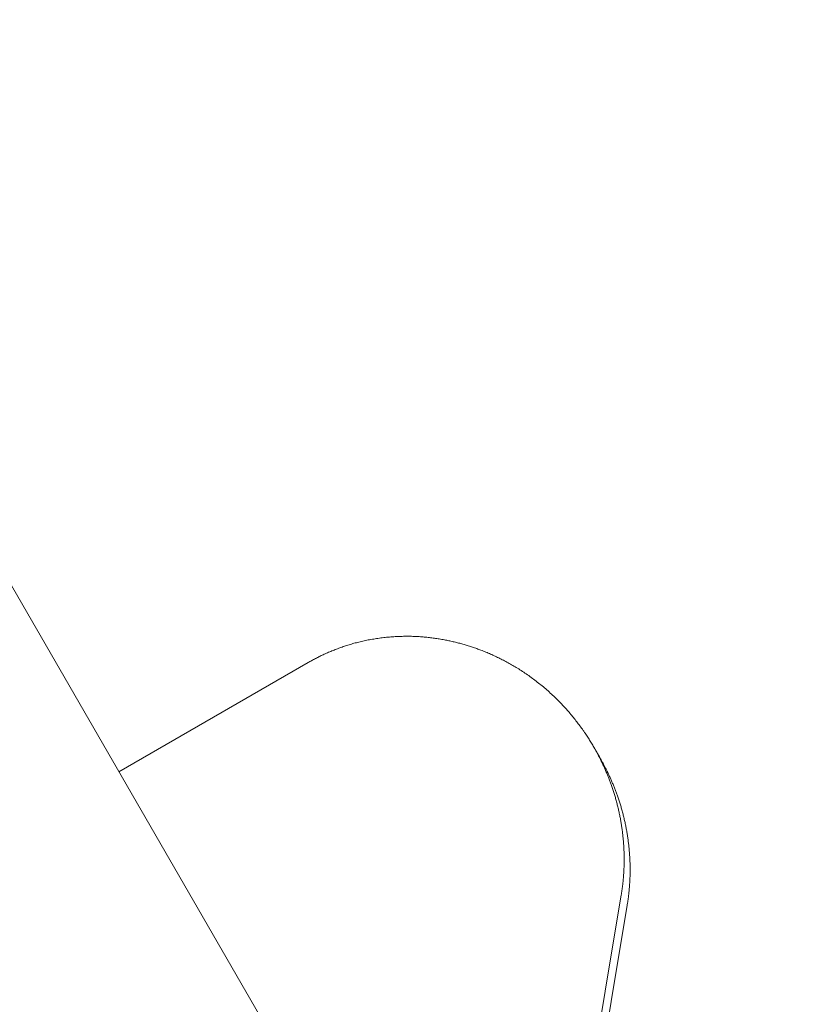
# Model space of a CAD drawing. Extents: x -1683 to 3515, y -7128 to -316.
# Drawn here: x 839 to 841, y -1275 to -1273 of the extents above; entities that cross this region are included whole.
import ezdxf

# ---------------------------------------------------------------- set-up
doc = ezdxf.new("R2010")
doc.units = 0
doc.header["$LTSCALE"] = 100
doc.header["$MEASUREMENT"] = 0
doc.set_wipeout_variables(frame=1)
doc.layers.get('0').update_dxf_attribs({"linetype": 'CONTINUOUS'})
doc.layers.add('Aucune', color=7, linetype='CONTINUOUS', lineweight=5)
doc.layers.add('Général', color=7, linetype='CONTINUOUS', lineweight=5)
doc.layers.add('SALLE', color=8, linetype='CONTINUOUS')

# ---------------------------------------------------------------- blocks, each defined once
blk = doc.blocks.new('Groupe-7')
at = {"color": 253, "lineweight": 5}
for points in [[(-2869.9041, 9034.6357, 0), (-2870.2761, 9034.421, 0)], [(-2869.3423, 9034.4693, 0), (-2869.3306, 9034.4491, 0)]]:
    blk.add_polyline3d(points, dxfattribs=at)
blk.add_wipeout([(-2869.3306, 9034.449), (-2869.3301, 9034.4483), (-2869.3297, 9034.4475), (-2869.3293, 9034.4468), (-2869.3288, 9034.446), (-2869.3284, 9034.4452), (-2869.328, 9034.4445), (-2869.3276, 9034.4437), (-2869.3271, 9034.443), (-2869.3267, 9034.4422), (-2869.3263, 9034.4414), (-2869.3259, 9034.4407), (-2869.3254, 9034.4399), (-2869.325, 9034.4391), (-2869.3246, 9034.4383), (-2869.3242, 9034.4376), (-2869.3238, 9034.4368), (-2869.3234, 9034.436), (-2869.3229, 9034.4352), (-2869.3225, 9034.4345), (-2869.3221, 9034.4337), (-2869.3217, 9034.4329), (-2869.3213, 9034.4321), (-2869.3209, 9034.4313), (-2869.3205, 9034.4305), (-2869.3201, 9034.4297), (-2869.3197, 9034.4289), (-2869.3193, 9034.4281), (-2869.3189, 9034.4273), (-2869.3185, 9034.4265), (-2869.3181, 9034.4257), (-2869.3177, 9034.4249), (-2869.3173, 9034.4241), (-2869.3169, 9034.4233), (-2869.3165, 9034.4225), (-2869.3161, 9034.4217), (-2869.3157, 9034.4209), (-2869.3153, 9034.4201), (-2869.3149, 9034.4193), (-2869.3145, 9034.4185), (-2869.3141, 9034.4176), (-2869.3137, 9034.4168), (-2869.3133, 9034.416), (-2869.313, 9034.4152), (-2869.3126, 9034.4144), (-2869.3122, 9034.4135), (-2869.3118, 9034.4127), (-2869.3114, 9034.4119), (-2869.311, 9034.411), (-2869.3107, 9034.4102), (-2869.3103, 9034.4094), (-2869.3099, 9034.4085), (-2869.3095, 9034.4077), (-2869.3091, 9034.4068), (-2869.3088, 9034.406), (-2869.3084, 9034.4052), (-2869.308, 9034.4043), (-2869.3077, 9034.4035), (-2869.3073, 9034.4026), (-2869.3069, 9034.4018), (-2869.3065, 9034.4009), (-2869.3062, 9034.4001), (-2869.3058, 9034.3992), (-2869.3054, 9034.3983), (-2869.3051, 9034.3975), (-2869.3047, 9034.3966), (-2869.3044, 9034.3958), (-2869.304, 9034.3949), (-2869.3036, 9034.394), (-2869.3033, 9034.3932), (-2869.3029, 9034.3923), (-2869.3026, 9034.3914), (-2869.3022, 9034.3905), (-2869.3019, 9034.3897), (-2869.3015, 9034.3888), (-2869.3012, 9034.3879), (-2869.3008, 9034.387), (-2869.3005, 9034.3862), (-2869.3002, 9034.3853), (-2869.2998, 9034.3844), (-2869.2995, 9034.3835), (-2869.2991, 9034.3826), (-2869.2988, 9034.3817), (-2869.2985, 9034.3808), (-2869.2982, 9034.3799), (-2869.2978, 9034.379), (-2869.2975, 9034.3781), (-2869.2972, 9034.3772), (-2869.2968, 9034.3763), (-2869.2965, 9034.3754), (-2869.2962, 9034.3745), (-2869.2959, 9034.3736), (-2869.2956, 9034.3727), (-2869.2953, 9034.3718), (-2869.2949, 9034.3709), (-2869.2946, 9034.37), (-2869.2943, 9034.3691), (-2869.294, 9034.3681), (-2869.2937, 9034.3672), (-2869.2934, 9034.3663), (-2869.2931, 9034.3654), (-2869.2928, 9034.3645), (-2869.2925, 9034.3635), (-2869.2922, 9034.3626), (-2869.2919, 9034.3617), (-2869.2916, 9034.3608), (-2869.2913, 9034.3598), (-2869.291, 9034.3589), (-2869.2907, 9034.3579), (-2869.2905, 9034.357), (-2869.2902, 9034.3561), (-2869.2899, 9034.3551), (-2869.2896, 9034.3542), (-2869.2893, 9034.3532), (-2869.289, 9034.3523), (-2869.2888, 9034.3514), (-2869.2885, 9034.3504), (-2869.2882, 9034.3495), (-2869.2879, 9034.3485), (-2869.2877, 9034.3475), (-2869.2874, 9034.3466), (-2869.2871, 9034.3456), (-2869.2869, 9034.3447), (-2869.2866, 9034.3437), (-2869.2863, 9034.3427), (-2869.2861, 9034.3418), (-2869.2858, 9034.3408), (-2869.2856, 9034.3398), (-2869.2853, 9034.3389), (-2869.2851, 9034.3379), (-2869.2848, 9034.3369), (-2869.2846, 9034.336), (-2869.2843, 9034.335), (-2869.2841, 9034.334), (-2869.2838, 9034.333), (-2869.2836, 9034.3321), (-2869.2834, 9034.3311), (-2869.2831, 9034.3301), (-2869.2829, 9034.3291), (-2869.2827, 9034.3282), (-2869.2824, 9034.3272), (-2869.2822, 9034.3262), (-2869.282, 9034.3253), (-2869.2818, 9034.3243), (-2869.2815, 9034.3233), (-2869.2813, 9034.3223), (-2869.2811, 9034.3213), (-2869.2809, 9034.3204), (-2869.2807, 9034.3194), (-2869.2805, 9034.3184), (-2869.2803, 9034.3174), (-2869.2801, 9034.3165), (-2869.2799, 9034.3155), (-2869.2797, 9034.3145), (-2869.2795, 9034.3135), (-2869.2793, 9034.3125), (-2869.2791, 9034.3116), (-2869.2789, 9034.3106), (-2869.2787, 9034.3096), (-2869.2785, 9034.3086), (-2869.2783, 9034.3076), (-2869.2782, 9034.3067), (-2869.278, 9034.3057), (-2869.2778, 9034.3047), (-2869.2776, 9034.3037), (-2869.2775, 9034.3027), (-2869.2773, 9034.3017), (-2869.2771, 9034.3008), (-2869.277, 9034.2998), (-2869.2768, 9034.2988), (-2869.2766, 9034.2978), (-2869.2765, 9034.2968), (-2869.2763, 9034.2958), (-2869.2762, 9034.2948), (-2869.276, 9034.2939), (-2869.2759, 9034.2929), (-2869.2757, 9034.2919), (-2869.2756, 9034.2909), (-2869.2754, 9034.2899), (-2869.2753, 9034.2889), (-2869.2752, 9034.2879), (-2869.275, 9034.2869), (-2869.2749, 9034.286), (-2869.2748, 9034.285), (-2869.2746, 9034.284), (-2869.2745, 9034.283), (-2869.2744, 9034.282), (-2869.2743, 9034.281), (-2869.2741, 9034.28), (-2869.274, 9034.279), (-2869.2739, 9034.278), (-2869.2738, 9034.277), (-2869.2737, 9034.276), (-2869.2736, 9034.2751), (-2869.2735, 9034.2741), (-2869.2734, 9034.2731), (-2869.2733, 9034.2721), (-2869.2732, 9034.2711), (-2869.2731, 9034.2701), (-2869.273, 9034.2691), (-2869.2729, 9034.2681), (-2869.2728, 9034.2672), (-2869.2727, 9034.2662), (-2869.2726, 9034.2652), (-2869.2725, 9034.2642), (-2869.2725, 9034.2632), (-2869.2724, 9034.2623), (-2869.2723, 9034.2613), (-2869.2722, 9034.2603), (-2869.2721, 9034.2593), (-2869.2721, 9034.2584), (-2869.272, 9034.2574), (-2869.2719, 9034.2564), (-2869.2719, 9034.2555), (-2869.2718, 9034.2545), (-2869.2718, 9034.2535), (-2869.2717, 9034.2526), (-2869.2716, 9034.2516), (-2869.2716, 9034.2506), (-2869.2715, 9034.2497), (-2869.2715, 9034.2487), (-2869.2715, 9034.2477), (-2869.2714, 9034.2468), (-2869.2714, 9034.2458), (-2869.2713, 9034.2449), (-2869.2713, 9034.2439), (-2869.2713, 9034.243), (-2869.2712, 9034.242), (-2869.2712, 9034.241), (-2869.2712, 9034.2401), (-2869.2711, 9034.2391), (-2869.2711, 9034.2382), (-2869.2711, 9034.2373), (-2869.2711, 9034.2363), (-2869.2711, 9034.2354), (-2869.271, 9034.2344), (-2869.271, 9034.2335), (-2869.271, 9034.2325), (-2869.271, 9034.2316), (-2869.271, 9034.2307), (-2869.271, 9034.2297), (-2869.271, 9034.2288), (-2869.271, 9034.2278), (-2869.271, 9034.2269), (-2869.271, 9034.226), (-2869.271, 9034.225), (-2869.271, 9034.2241), (-2869.2711, 9034.2232), (-2869.2711, 9034.2222), (-2869.2711, 9034.2213), (-2869.2711, 9034.2204), (-2869.2711, 9034.2195), (-2869.2711, 9034.2185), (-2869.2712, 9034.2176), (-2869.2712, 9034.2167), (-2869.2712, 9034.2158), (-2869.2713, 9034.2149), (-2869.2713, 9034.2139), (-2869.2713, 9034.213), (-2869.2714, 9034.2121), (-2869.2714, 9034.2112), (-2869.2715, 9034.2103), (-2869.2715, 9034.2094), (-2869.2715, 9034.2085), (-2869.2716, 9034.2075), (-2869.2716, 9034.2066), (-2869.2717, 9034.2057), (-2869.2717, 9034.2048), (-2869.2718, 9034.2039), (-2869.2718, 9034.203), (-2869.2719, 9034.2021), (-2869.272, 9034.2012), (-2869.272, 9034.2003), (-2869.2721, 9034.1994), (-2869.2721, 9034.1985), (-2869.2722, 9034.1976), (-2869.2723, 9034.1967), (-2869.2723, 9034.1958), (-2869.2724, 9034.1949), (-2869.2725, 9034.1941), (-2869.2725, 9034.1932), (-2869.2726, 9034.1923), (-2869.2727, 9034.1914), (-2869.2728, 9034.1905), (-2869.2729, 9034.1896), (-2869.2729, 9034.1888), (-2869.273, 9034.1879), (-2869.2731, 9034.187), (-2869.2732, 9034.1861), (-2869.2733, 9034.1852), (-2869.2734, 9034.1844), (-2869.2735, 9034.1835), (-2869.2735, 9034.1826), (-2869.2736, 9034.1818), (-2869.2737, 9034.1809), (-2869.2738, 9034.18), (-2869.2739, 9034.1791), (-2869.274, 9034.1783), (-2869.2741, 9034.1774), (-2869.2742, 9034.1766), (-2869.2743, 9034.1757), (-2869.2744, 9034.1748), (-2869.2746, 9034.174), (-2869.2747, 9034.1731), (-2869.2748, 9034.1723), (-2869.2749, 9034.1714), (-2869.275, 9034.1706), (-2869.2751, 9034.1697), (-2869.2752, 9034.1689), (-2869.2754, 9034.168), (-2869.2755, 9034.1672), (-2869.2756, 9034.1663), (-2869.2757, 9034.1655), (-2869.2759, 9034.1646), (-2869.276, 9034.1638), (-2869.2761, 9034.1629), (-2869.2762, 9034.1621), (-2869.2764, 9034.1613), (-2869.2765, 9034.1604), (-2869.2766, 9034.1596), (-2869.2768, 9034.1588)], dxfattribs=at)
blk.add_polyline3d([(-2869.3719, 9033.5868, 0), (-2869.2768, 9034.1588, 0)], dxfattribs=at)
blk.add_open_spline([(-2869.3306, 9034.449), (-2869.3167, 9034.425), (-2869.2934, 9034.3699), (-2869.2772, 9034.3078), (-2869.2702, 9034.2443), (-2869.2723, 9034.1854), (-2869.2768, 9034.1588)], degree=2, dxfattribs=at)
blk.add_wipeout([(-2869.3422, 9034.4692), (-2869.3418, 9034.4685), (-2869.3414, 9034.4677), (-2869.3409, 9034.467), (-2869.3405, 9034.4662), (-2869.3401, 9034.4655), (-2869.3397, 9034.4647), (-2869.3392, 9034.4639), (-2869.3388, 9034.4632), (-2869.3384, 9034.4624), (-2869.338, 9034.4617), (-2869.3375, 9034.4609), (-2869.3371, 9034.4601), (-2869.3367, 9034.4593), (-2869.3363, 9034.4586), (-2869.3359, 9034.4578), (-2869.3355, 9034.457), (-2869.335, 9034.4562), (-2869.3346, 9034.4555), (-2869.3342, 9034.4547), (-2869.3338, 9034.4539), (-2869.3334, 9034.4531), (-2869.333, 9034.4523), (-2869.3326, 9034.4515), (-2869.3322, 9034.4507), (-2869.3318, 9034.45), (-2869.3314, 9034.4492), (-2869.3309, 9034.4484), (-2869.3305, 9034.4476), (-2869.3301, 9034.4468), (-2869.3297, 9034.446), (-2869.3293, 9034.4452), (-2869.3289, 9034.4444), (-2869.3285, 9034.4436), (-2869.3282, 9034.4427), (-2869.3278, 9034.4419), (-2869.3274, 9034.4411), (-2869.327, 9034.4403), (-2869.3266, 9034.4395), (-2869.3262, 9034.4387), (-2869.3258, 9034.4379), (-2869.3254, 9034.437), (-2869.325, 9034.4362), (-2869.3246, 9034.4354), (-2869.3242, 9034.4346), (-2869.3239, 9034.4337), (-2869.3235, 9034.4329), (-2869.3231, 9034.4321), (-2869.3227, 9034.4313), (-2869.3223, 9034.4304), (-2869.322, 9034.4296), (-2869.3216, 9034.4288), (-2869.3212, 9034.4279), (-2869.3208, 9034.4271), (-2869.3204, 9034.4262), (-2869.3201, 9034.4254), (-2869.3197, 9034.4245), (-2869.3193, 9034.4237), (-2869.319, 9034.4228), (-2869.3186, 9034.422), (-2869.3182, 9034.4211), (-2869.3179, 9034.4203), (-2869.3175, 9034.4194), (-2869.3171, 9034.4186), (-2869.3168, 9034.4177), (-2869.3164, 9034.4168), (-2869.316, 9034.416), (-2869.3157, 9034.4151), (-2869.3153, 9034.4143), (-2869.315, 9034.4134), (-2869.3146, 9034.4125), (-2869.3143, 9034.4116), (-2869.3139, 9034.4108), (-2869.3136, 9034.4099), (-2869.3132, 9034.409), (-2869.3129, 9034.4081), (-2869.3125, 9034.4073), (-2869.3122, 9034.4064), (-2869.3118, 9034.4055), (-2869.3115, 9034.4046), (-2869.3112, 9034.4037), (-2869.3108, 9034.4028), (-2869.3105, 9034.4019), (-2869.3102, 9034.401), (-2869.3098, 9034.4002), (-2869.3095, 9034.3993), (-2869.3092, 9034.3984), (-2869.3088, 9034.3975), (-2869.3085, 9034.3966), (-2869.3082, 9034.3957), (-2869.3079, 9034.3947), (-2869.3076, 9034.3938), (-2869.3072, 9034.3929), (-2869.3069, 9034.392), (-2869.3066, 9034.3911), (-2869.3063, 9034.3902), (-2869.306, 9034.3893), (-2869.3057, 9034.3884), (-2869.3054, 9034.3875), (-2869.3051, 9034.3865), (-2869.3048, 9034.3856), (-2869.3045, 9034.3847), (-2869.3042, 9034.3838), (-2869.3039, 9034.3828), (-2869.3036, 9034.3819), (-2869.3033, 9034.381), (-2869.303, 9034.38), (-2869.3027, 9034.3791), (-2869.3024, 9034.3782), (-2869.3021, 9034.3772), (-2869.3018, 9034.3763), (-2869.3016, 9034.3754), (-2869.3013, 9034.3744), (-2869.301, 9034.3735), (-2869.3007, 9034.3725), (-2869.3004, 9034.3716), (-2869.3002, 9034.3706), (-2869.2999, 9034.3697), (-2869.2996, 9034.3687), (-2869.2993, 9034.3678), (-2869.2991, 9034.3668), (-2869.2988, 9034.3659), (-2869.2985, 9034.3649), (-2869.2983, 9034.3639), (-2869.298, 9034.363), (-2869.2978, 9034.362), (-2869.2975, 9034.361), (-2869.2972, 9034.3601), (-2869.297, 9034.3591), (-2869.2967, 9034.3581), (-2869.2965, 9034.3572), (-2869.2962, 9034.3562), (-2869.296, 9034.3552), (-2869.2958, 9034.3542), (-2869.2955, 9034.3533), (-2869.2953, 9034.3523), (-2869.295, 9034.3513), (-2869.2948, 9034.3503), (-2869.2946, 9034.3494), (-2869.2943, 9034.3484), (-2869.2941, 9034.3474), (-2869.2939, 9034.3464), (-2869.2937, 9034.3455), (-2869.2934, 9034.3445), (-2869.2932, 9034.3435), (-2869.293, 9034.3425), (-2869.2928, 9034.3416), (-2869.2926, 9034.3406), (-2869.2924, 9034.3396), (-2869.2922, 9034.3386), (-2869.292, 9034.3377), (-2869.2918, 9034.3367), (-2869.2915, 9034.3357), (-2869.2914, 9034.3347), (-2869.2912, 9034.3337), (-2869.291, 9034.3328), (-2869.2908, 9034.3318), (-2869.2906, 9034.3308), (-2869.2904, 9034.3298), (-2869.2902, 9034.3288), (-2869.29, 9034.3279), (-2869.2898, 9034.3269), (-2869.2897, 9034.3259), (-2869.2895, 9034.3249), (-2869.2893, 9034.3239), (-2869.2891, 9034.3229), (-2869.289, 9034.322), (-2869.2888, 9034.321), (-2869.2886, 9034.32), (-2869.2885, 9034.319), (-2869.2883, 9034.318), (-2869.2882, 9034.317), (-2869.288, 9034.3161), (-2869.2879, 9034.3151), (-2869.2877, 9034.3141), (-2869.2876, 9034.3131), (-2869.2874, 9034.3121), (-2869.2873, 9034.3111), (-2869.2871, 9034.3101), (-2869.287, 9034.3091), (-2869.2868, 9034.3082), (-2869.2867, 9034.3072), (-2869.2866, 9034.3062), (-2869.2864, 9034.3052), (-2869.2863, 9034.3042), (-2869.2862, 9034.3032), (-2869.2861, 9034.3022), (-2869.2859, 9034.3012), (-2869.2858, 9034.3002), (-2869.2857, 9034.2992), (-2869.2856, 9034.2983), (-2869.2855, 9034.2973), (-2869.2854, 9034.2963), (-2869.2853, 9034.2953), (-2869.2851, 9034.2943), (-2869.285, 9034.2933), (-2869.2849, 9034.2923), (-2869.2848, 9034.2913), (-2869.2847, 9034.2903), (-2869.2847, 9034.2893), (-2869.2846, 9034.2884), (-2869.2845, 9034.2874), (-2869.2844, 9034.2864), (-2869.2843, 9034.2854), (-2869.2842, 9034.2844), (-2869.2841, 9034.2835), (-2869.284, 9034.2825), (-2869.284, 9034.2815), (-2869.2839, 9034.2805), (-2869.2838, 9034.2796), (-2869.2838, 9034.2786), (-2869.2837, 9034.2776), (-2869.2836, 9034.2766), (-2869.2836, 9034.2757), (-2869.2835, 9034.2747), (-2869.2834, 9034.2737), (-2869.2834, 9034.2728), (-2869.2833, 9034.2718), (-2869.2833, 9034.2708), (-2869.2832, 9034.2699), (-2869.2832, 9034.2689), (-2869.2831, 9034.268), (-2869.2831, 9034.267), (-2869.283, 9034.266), (-2869.283, 9034.2651), (-2869.283, 9034.2641), (-2869.2829, 9034.2632), (-2869.2829, 9034.2622), (-2869.2829, 9034.2613), (-2869.2828, 9034.2603), (-2869.2828, 9034.2594), (-2869.2828, 9034.2584), (-2869.2828, 9034.2575), (-2869.2828, 9034.2565), (-2869.2827, 9034.2556), (-2869.2827, 9034.2546), (-2869.2827, 9034.2537), (-2869.2827, 9034.2528), (-2869.2827, 9034.2518), (-2869.2827, 9034.2509), (-2869.2827, 9034.2499), (-2869.2827, 9034.249), (-2869.2827, 9034.2481), (-2869.2827, 9034.2471), (-2869.2827, 9034.2462), (-2869.2827, 9034.2453), (-2869.2827, 9034.2443), (-2869.2827, 9034.2434), (-2869.2827, 9034.2425), (-2869.2828, 9034.2415), (-2869.2828, 9034.2406), (-2869.2828, 9034.2397), (-2869.2828, 9034.2388), (-2869.2828, 9034.2378), (-2869.2829, 9034.2369), (-2869.2829, 9034.236), (-2869.2829, 9034.2351), (-2869.283, 9034.2342), (-2869.283, 9034.2332), (-2869.283, 9034.2323), (-2869.2831, 9034.2314), (-2869.2831, 9034.2305), (-2869.2832, 9034.2296), (-2869.2832, 9034.2287), (-2869.2833, 9034.2278), (-2869.2833, 9034.2269), (-2869.2834, 9034.2259), (-2869.2834, 9034.225), (-2869.2835, 9034.2241), (-2869.2835, 9034.2232), (-2869.2836, 9034.2223), (-2869.2836, 9034.2214), (-2869.2837, 9034.2205), (-2869.2838, 9034.2196), (-2869.2838, 9034.2187), (-2869.2839, 9034.2178), (-2869.2839, 9034.217), (-2869.284, 9034.2161), (-2869.2841, 9034.2152), (-2869.2842, 9034.2143), (-2869.2842, 9034.2134), (-2869.2843, 9034.2125), (-2869.2844, 9034.2116), (-2869.2845, 9034.2107), (-2869.2845, 9034.2099), (-2869.2846, 9034.209), (-2869.2847, 9034.2081), (-2869.2848, 9034.2072), (-2869.2849, 9034.2063), (-2869.2849, 9034.2055), (-2869.285, 9034.2046), (-2869.2851, 9034.2037), (-2869.2852, 9034.2028), (-2869.2853, 9034.202), (-2869.2854, 9034.2011), (-2869.2855, 9034.2002), (-2869.2856, 9034.1994), (-2869.2857, 9034.1985), (-2869.2858, 9034.1976), (-2869.2859, 9034.1968), (-2869.286, 9034.1959), (-2869.2861, 9034.1951), (-2869.2862, 9034.1942), (-2869.2863, 9034.1933), (-2869.2865, 9034.1925), (-2869.2866, 9034.1916), (-2869.2867, 9034.1908), (-2869.2868, 9034.1899), (-2869.2869, 9034.1891), (-2869.287, 9034.1882), (-2869.2872, 9034.1874), (-2869.2873, 9034.1865), (-2869.2874, 9034.1857), (-2869.2875, 9034.1848), (-2869.2877, 9034.184), (-2869.2878, 9034.1832), (-2869.2879, 9034.1823), (-2869.2881, 9034.1815), (-2869.2882, 9034.1806), (-2869.2883, 9034.1798), (-2869.2885, 9034.179)], dxfattribs=at)
blk.add_polyline3d([(-2869.3836, 9033.607, 0), (-2869.2885, 9034.179, 0)], dxfattribs=at)
blk.add_open_spline([(-2869.3422, 9034.4692), (-2869.3284, 9034.4452), (-2869.3051, 9034.3902), (-2869.2889, 9034.328), (-2869.2819, 9034.2645), (-2869.284, 9034.2057), (-2869.2885, 9034.179)], degree=2, dxfattribs=at)
blk.add_wipeout([(-2869.9041, 9034.6357), (-2869.9031, 9034.6363), (-2869.9021, 9034.6369), (-2869.9011, 9034.6374), (-2869.9001, 9034.638), (-2869.8991, 9034.6386), (-2869.8981, 9034.6391), (-2869.8971, 9034.6397), (-2869.896, 9034.6402), (-2869.895, 9034.6408), (-2869.894, 9034.6413), (-2869.893, 9034.6419), (-2869.892, 9034.6424), (-2869.8909, 9034.643), (-2869.8899, 9034.6435), (-2869.8889, 9034.644), (-2869.8878, 9034.6446), (-2869.8868, 9034.6451), (-2869.8857, 9034.6456), (-2869.8847, 9034.6461), (-2869.8836, 9034.6467), (-2869.8826, 9034.6472), (-2869.8815, 9034.6477), (-2869.8805, 9034.6482), (-2869.8794, 9034.6487), (-2869.8784, 9034.6492), (-2869.8773, 9034.6497), (-2869.8762, 9034.6502), (-2869.8752, 9034.6507), (-2869.8741, 9034.6512), (-2869.873, 9034.6517), (-2869.8719, 9034.6522), (-2869.8708, 9034.6527), (-2869.8698, 9034.6532), (-2869.8687, 9034.6537), (-2869.8676, 9034.6542), (-2869.8665, 9034.6547), (-2869.8654, 9034.6551), (-2869.8643, 9034.6556), (-2869.8632, 9034.6561), (-2869.8621, 9034.6566), (-2869.861, 9034.657), (-2869.8599, 9034.6575), (-2869.8587, 9034.6579), (-2869.8576, 9034.6584), (-2869.8565, 9034.6589), (-2869.8554, 9034.6593), (-2869.8543, 9034.6598), (-2869.8531, 9034.6602), (-2869.852, 9034.6607), (-2869.8509, 9034.6611), (-2869.8497, 9034.6616), (-2869.8486, 9034.662), (-2869.8475, 9034.6624), (-2869.8463, 9034.6629), (-2869.8452, 9034.6633), (-2869.844, 9034.6637), (-2869.8429, 9034.6641), (-2869.8417, 9034.6646), (-2869.8405, 9034.665), (-2869.8394, 9034.6654), (-2869.8382, 9034.6658), (-2869.837, 9034.6662), (-2869.8359, 9034.6666), (-2869.8347, 9034.6671), (-2869.8335, 9034.6675), (-2869.8323, 9034.6679), (-2869.8312, 9034.6683), (-2869.83, 9034.6686), (-2869.8288, 9034.669), (-2869.8276, 9034.6694), (-2869.8264, 9034.6698), (-2869.8252, 9034.6702), (-2869.824, 9034.6705), (-2869.8228, 9034.6709), (-2869.8216, 9034.6713), (-2869.8204, 9034.6716), (-2869.8192, 9034.672), (-2869.818, 9034.6723), (-2869.8168, 9034.6727), (-2869.8156, 9034.673), (-2869.8143, 9034.6734), (-2869.8131, 9034.6737), (-2869.8119, 9034.674), (-2869.8107, 9034.6744), (-2869.8095, 9034.6747), (-2869.8082, 9034.675), (-2869.807, 9034.6753), (-2869.8058, 9034.6757), (-2869.8045, 9034.676), (-2869.8033, 9034.6763), (-2869.802, 9034.6766), (-2869.8008, 9034.6769), (-2869.7995, 9034.6772), (-2869.7983, 9034.6774), (-2869.797, 9034.6777), (-2869.7958, 9034.678), (-2869.7945, 9034.6783), (-2869.7933, 9034.6786), (-2869.792, 9034.6788), (-2869.7907, 9034.6791), (-2869.7895, 9034.6793), (-2869.7882, 9034.6796), (-2869.7869, 9034.6799), (-2869.7856, 9034.6801), (-2869.7844, 9034.6804), (-2869.7831, 9034.6806), (-2869.7818, 9034.6808), (-2869.7805, 9034.6811), (-2869.7792, 9034.6813), (-2869.7779, 9034.6815), (-2869.7766, 9034.6817), (-2869.7753, 9034.682), (-2869.774, 9034.6822), (-2869.7727, 9034.6824), (-2869.7714, 9034.6826), (-2869.7701, 9034.6828), (-2869.7688, 9034.683), (-2869.7675, 9034.6832), (-2869.7662, 9034.6834), (-2869.7649, 9034.6835), (-2869.7636, 9034.6837), (-2869.7622, 9034.6839), (-2869.7609, 9034.6841), (-2869.7596, 9034.6842), (-2869.7582, 9034.6844), (-2869.7569, 9034.6846), (-2869.7556, 9034.6847), (-2869.7542, 9034.6849), (-2869.7529, 9034.685), (-2869.7516, 9034.6852), (-2869.7502, 9034.6853), (-2869.7489, 9034.6854), (-2869.7476, 9034.6856), (-2869.7462, 9034.6857), (-2869.7449, 9034.6858), (-2869.7436, 9034.6859), (-2869.7422, 9034.686), (-2869.7409, 9034.6862), (-2869.7396, 9034.6863), (-2869.7383, 9034.6864), (-2869.7369, 9034.6865), (-2869.7356, 9034.6865), (-2869.7343, 9034.6866), (-2869.733, 9034.6867), (-2869.7317, 9034.6868), (-2869.7304, 9034.6869), (-2869.729, 9034.6869), (-2869.7277, 9034.687), (-2869.7264, 9034.6871), (-2869.7251, 9034.6871), (-2869.7238, 9034.6872), (-2869.7225, 9034.6872), (-2869.7212, 9034.6873), (-2869.7199, 9034.6873), (-2869.7186, 9034.6873), (-2869.7173, 9034.6874), (-2869.716, 9034.6874), (-2869.7147, 9034.6874), (-2869.7134, 9034.6874), (-2869.7121, 9034.6874), (-2869.7108, 9034.6874), (-2869.7095, 9034.6874), (-2869.7082, 9034.6874), (-2869.7069, 9034.6874), (-2869.7056, 9034.6874), (-2869.7043, 9034.6874), (-2869.703, 9034.6874), (-2869.7017, 9034.6874), (-2869.7004, 9034.6873), (-2869.6991, 9034.6873), (-2869.6979, 9034.6873), (-2869.6966, 9034.6872), (-2869.6953, 9034.6872), (-2869.694, 9034.6871), (-2869.6927, 9034.6871), (-2869.6915, 9034.687), (-2869.6902, 9034.6869), (-2869.6889, 9034.6869), (-2869.6876, 9034.6868), (-2869.6864, 9034.6867), (-2869.6851, 9034.6866), (-2869.6838, 9034.6866), (-2869.6826, 9034.6865), (-2869.6813, 9034.6864), (-2869.68, 9034.6863), (-2869.6788, 9034.6862), (-2869.6775, 9034.6861), (-2869.6762, 9034.6859), (-2869.675, 9034.6858), (-2869.6737, 9034.6857), (-2869.6724, 9034.6856), (-2869.6712, 9034.6855), (-2869.6699, 9034.6853), (-2869.6687, 9034.6852), (-2869.6674, 9034.685), (-2869.6662, 9034.6849), (-2869.6649, 9034.6848), (-2869.6637, 9034.6846), (-2869.6624, 9034.6844), (-2869.6612, 9034.6843), (-2869.66, 9034.6841), (-2869.6587, 9034.684), (-2869.6575, 9034.6838), (-2869.6563, 9034.6836), (-2869.655, 9034.6835), (-2869.6538, 9034.6833), (-2869.6526, 9034.6831), (-2869.6513, 9034.6829), (-2869.6501, 9034.6827), (-2869.6489, 9034.6826), (-2869.6477, 9034.6824), (-2869.6465, 9034.6822), (-2869.6452, 9034.682), (-2869.644, 9034.6818), (-2869.6428, 9034.6816), (-2869.6416, 9034.6814), (-2869.6404, 9034.6812), (-2869.6392, 9034.6809), (-2869.638, 9034.6807), (-2869.6368, 9034.6805), (-2869.6356, 9034.6803), (-2869.6344, 9034.6801), (-2869.6332, 9034.6798), (-2869.632, 9034.6796), (-2869.6308, 9034.6794), (-2869.6296, 9034.6791), (-2869.6284, 9034.6789), (-2869.6272, 9034.6786), (-2869.626, 9034.6784), (-2869.6249, 9034.6781), (-2869.6237, 9034.6779), (-2869.6225, 9034.6776), (-2869.6213, 9034.6774), (-2869.6202, 9034.6771), (-2869.619, 9034.6768), (-2869.6178, 9034.6766), (-2869.6166, 9034.6763), (-2869.6155, 9034.676), (-2869.6143, 9034.6757), (-2869.6131, 9034.6755), (-2869.612, 9034.6752), (-2869.6108, 9034.6749), (-2869.6097, 9034.6746), (-2869.6085, 9034.6743), (-2869.6074, 9034.674), (-2869.6062, 9034.6737), (-2869.6051, 9034.6734), (-2869.6039, 9034.6731), (-2869.6028, 9034.6728), (-2869.6016, 9034.6725), (-2869.6005, 9034.6721), (-2869.5993, 9034.6718), (-2869.5982, 9034.6715), (-2869.5971, 9034.6712), (-2869.5959, 9034.6708), (-2869.5948, 9034.6705), (-2869.5937, 9034.6702), (-2869.5925, 9034.6698), (-2869.5914, 9034.6695), (-2869.5903, 9034.6691), (-2869.5892, 9034.6688), (-2869.588, 9034.6684), (-2869.5869, 9034.6681), (-2869.5858, 9034.6677), (-2869.5846, 9034.6673), (-2869.5835, 9034.667), (-2869.5824, 9034.6666), (-2869.5812, 9034.6662), (-2869.5801, 9034.6658), (-2869.579, 9034.6655), (-2869.5779, 9034.6651), (-2869.5767, 9034.6647), (-2869.5756, 9034.6643), (-2869.5745, 9034.6639), (-2869.5733, 9034.6635), (-2869.5722, 9034.6631), (-2869.5711, 9034.6626), (-2869.5699, 9034.6622), (-2869.5688, 9034.6618), (-2869.5677, 9034.6614), (-2869.5665, 9034.661), (-2869.5654, 9034.6605), (-2869.5642, 9034.6601), (-2869.5631, 9034.6596), (-2869.562, 9034.6592), (-2869.5608, 9034.6588), (-2869.5597, 9034.6583), (-2869.5586, 9034.6578), (-2869.5574, 9034.6574), (-2869.5563, 9034.6569), (-2869.5551, 9034.6565), (-2869.554, 9034.656), (-2869.5529, 9034.6555), (-2869.5517, 9034.655), (-2869.5506, 9034.6546), (-2869.5494, 9034.6541), (-2869.5483, 9034.6536), (-2869.5472, 9034.6531), (-2869.546, 9034.6526), (-2869.5449, 9034.6521), (-2869.5437, 9034.6516), (-2869.5426, 9034.6511), (-2869.5414, 9034.6506), (-2869.5403, 9034.65), (-2869.5392, 9034.6495), (-2869.538, 9034.649), (-2869.5369, 9034.6485), (-2869.5357, 9034.6479), (-2869.5346, 9034.6474), (-2869.5334, 9034.6469), (-2869.5323, 9034.6463), (-2869.5311, 9034.6458), (-2869.53, 9034.6452), (-2869.5289, 9034.6447), (-2869.5277, 9034.6441), (-2869.5266, 9034.6435), (-2869.5254, 9034.643), (-2869.5243, 9034.6424), (-2869.5231, 9034.6418), (-2869.522, 9034.6413), (-2869.5208, 9034.6407), (-2869.5197, 9034.6401), (-2869.5185, 9034.6395), (-2869.5174, 9034.6389), (-2869.5162, 9034.6383), (-2869.5151, 9034.6377), (-2869.5139, 9034.6371), (-2869.5128, 9034.6365), (-2869.5117, 9034.6359), (-2869.5105, 9034.6352), (-2869.5094, 9034.6346), (-2869.5082, 9034.634), (-2869.5071, 9034.6333), (-2869.506, 9034.6327), (-2869.5048, 9034.632), (-2869.5037, 9034.6314), (-2869.5025, 9034.6307), (-2869.5014, 9034.6301), (-2869.5003, 9034.6294), (-2869.4991, 9034.6287), (-2869.498, 9034.6281), (-2869.4969, 9034.6274), (-2869.4958, 9034.6267), (-2869.4946, 9034.626), (-2869.4935, 9034.6253), (-2869.4924, 9034.6246), (-2869.4912, 9034.6239), (-2869.4901, 9034.6232), (-2869.489, 9034.6225), (-2869.4879, 9034.6218), (-2869.4867, 9034.6211), (-2869.4856, 9034.6204), (-2869.4845, 9034.6196), (-2869.4834, 9034.6189), (-2869.4823, 9034.6182), (-2869.4811, 9034.6174), (-2869.48, 9034.6167), (-2869.4789, 9034.6159), (-2869.4778, 9034.6152), (-2869.4767, 9034.6144), (-2869.4756, 9034.6136), (-2869.4745, 9034.6129), (-2869.4733, 9034.6121), (-2869.4722, 9034.6113), (-2869.4711, 9034.6105), (-2869.47, 9034.6098), (-2869.4689, 9034.609), (-2869.4678, 9034.6082), (-2869.4667, 9034.6074), (-2869.4656, 9034.6066), (-2869.4645, 9034.6057), (-2869.4634, 9034.6049), (-2869.4623, 9034.6041), (-2869.4612, 9034.6033), (-2869.4601, 9034.6025), (-2869.4589, 9034.6016), (-2869.4578, 9034.6008), (-2869.4567, 9034.5999), (-2869.4557, 9034.5991), (-2869.4546, 9034.5983), (-2869.4535, 9034.5974), (-2869.4524, 9034.5965), (-2869.4513, 9034.5957), (-2869.4502, 9034.5948), (-2869.4491, 9034.5939), (-2869.448, 9034.5931), (-2869.4469, 9034.5922), (-2869.4458, 9034.5913), (-2869.4447, 9034.5904), (-2869.4437, 9034.5895), (-2869.4426, 9034.5886), (-2869.4415, 9034.5878), (-2869.4405, 9034.5869), (-2869.4394, 9034.586), (-2869.4384, 9034.5851), (-2869.4373, 9034.5842), (-2869.4363, 9034.5833), (-2869.4352, 9034.5824), (-2869.4342, 9034.5815), (-2869.4332, 9034.5806), (-2869.4321, 9034.5797), (-2869.4311, 9034.5788), (-2869.4301, 9034.5779), (-2869.4291, 9034.577), (-2869.4281, 9034.576), (-2869.4271, 9034.5751), (-2869.4261, 9034.5742), (-2869.4251, 9034.5733), (-2869.4241, 9034.5724), (-2869.4231, 9034.5714), (-2869.4221, 9034.5705), (-2869.4211, 9034.5696), (-2869.4201, 9034.5687), (-2869.4191, 9034.5677), (-2869.4182, 9034.5668), (-2869.4172, 9034.5658), (-2869.4162, 9034.5649), (-2869.4153, 9034.564), (-2869.4143, 9034.563), (-2869.4134, 9034.5621), (-2869.4124, 9034.5611), (-2869.4115, 9034.5602), (-2869.4105, 9034.5592), (-2869.4096, 9034.5583), (-2869.4087, 9034.5573), (-2869.4077, 9034.5564), (-2869.4068, 9034.5554), (-2869.4059, 9034.5545), (-2869.405, 9034.5535), (-2869.4041, 9034.5525), (-2869.4032, 9034.5516), (-2869.4023, 9034.5506), (-2869.4014, 9034.5496), (-2869.4005, 9034.5486), (-2869.3996, 9034.5477), (-2869.3987, 9034.5467), (-2869.3978, 9034.5457), (-2869.3969, 9034.5447), (-2869.3961, 9034.5437), (-2869.3952, 9034.5428), (-2869.3943, 9034.5418), (-2869.3934, 9034.5408), (-2869.3926, 9034.5398), (-2869.3917, 9034.5388), (-2869.3909, 9034.5378), (-2869.39, 9034.5368), (-2869.3892, 9034.5358), (-2869.3884, 9034.5348), (-2869.3875, 9034.5338), (-2869.3867, 9034.5328), (-2869.3859, 9034.5318), (-2869.385, 9034.5308), (-2869.3842, 9034.5298), (-2869.3834, 9034.5288), (-2869.3826, 9034.5278), (-2869.3818, 9034.5268), (-2869.381, 9034.5257), (-2869.3802, 9034.5247), (-2869.3794, 9034.5237), (-2869.3786, 9034.5227), (-2869.3778, 9034.5217), (-2869.377, 9034.5207), (-2869.3762, 9034.5197), (-2869.3754, 9034.5187), (-2869.3746, 9034.5177), (-2869.3739, 9034.5166), (-2869.3731, 9034.5156), (-2869.3723, 9034.5146), (-2869.3716, 9034.5136), (-2869.3708, 9034.5126), (-2869.3701, 9034.5116), (-2869.3693, 9034.5105), (-2869.3686, 9034.5095), (-2869.3678, 9034.5085), (-2869.3671, 9034.5075), (-2869.3663, 9034.5065), (-2869.3656, 9034.5054), (-2869.3649, 9034.5044), (-2869.3641, 9034.5034), (-2869.3634, 9034.5024), (-2869.3627, 9034.5013), (-2869.362, 9034.5003), (-2869.3613, 9034.4993), (-2869.3606, 9034.4983), (-2869.3599, 9034.4972), (-2869.3592, 9034.4962), (-2869.3585, 9034.4952), (-2869.3578, 9034.4941), (-2869.3571, 9034.4931), (-2869.3564, 9034.4921), (-2869.3557, 9034.4911), (-2869.355, 9034.49), (-2869.3544, 9034.489), (-2869.3537, 9034.488), (-2869.353, 9034.4869), (-2869.3524, 9034.4859), (-2869.3517, 9034.4849), (-2869.351, 9034.4838), (-2869.3504, 9034.4828), (-2869.3497, 9034.4817), (-2869.3491, 9034.4807), (-2869.3485, 9034.4797), (-2869.3478, 9034.4786), (-2869.3472, 9034.4776), (-2869.3465, 9034.4765), (-2869.3459, 9034.4755), (-2869.3453, 9034.4745), (-2869.3447, 9034.4734), (-2869.3441, 9034.4724), (-2869.3434, 9034.4713), (-2869.3428, 9034.4703), (-2869.3422, 9034.4692)], dxfattribs=at)
blk.add_polyline3d([(-2869.4559, 9033.0002, 0), (-2871.0095, 9035.6912, 0)], dxfattribs=at)
blk.add_open_spline([(-2869.9041, 9034.6357), (-2869.8723, 9034.6541), (-2869.7971, 9034.6801), (-2869.7114, 9034.6897), (-2869.631, 9034.6812), (-2869.5948, 9034.6705), (-2869.5587, 9034.6598), (-2869.4852, 9034.6227), (-2869.4151, 9034.5669), (-2869.3616, 9034.5027), (-2869.3422, 9034.4692)], degree=2, knots=[0, 0, 0, 1, 2, 3, 4, 4, 5, 6, 7, 8, 8, 8], dxfattribs=at)
blk = doc.blocks.new('Groupe-11')
at = {"color": 253, "linetype": 'Continuous', "lineweight": 5}
blk.add_wipeout([(-2899.3292, 9024.0259), (-2866.8195, 9042.7954), (-2854.3195, 9021.1448), (-2886.8292, 9002.3753)], dxfattribs=at)
at = {"layer": 'Aucune', "color": 253}
blk.add_blockref('Groupe-7', (0, 0), dxfattribs=at)
blk = doc.blocks.new('Groupe-14')
at = {"layer": 'Général', "color": 253}
blk.add_blockref('Groupe-11', (0, 0), dxfattribs=at)

msp = doc.modelspace()

# ---------------------------------------------------------------- block references
at = {"layer": 'SALLE', "color": 253}
msp.add_blockref('Groupe-14', (3709.4965, -10308.6398), dxfattribs=at)

doc.saveas('drawing.dxf')
